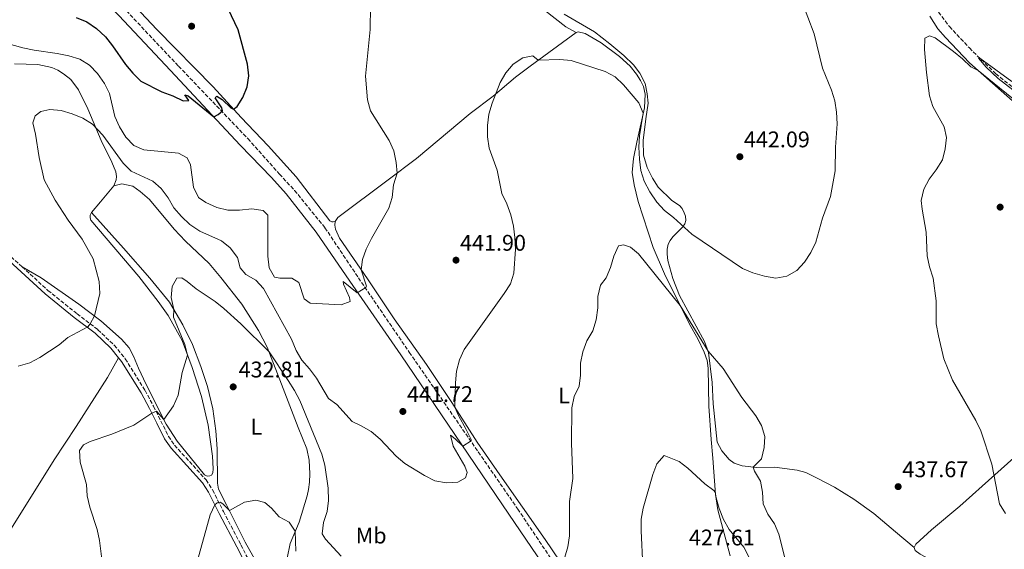
# Model space of a CAD drawing. Units: metres. Extents: x 570183 to 573631, y 4703338 to 4705688.
# Drawn here: x 572608 to 573043, y 4704083 to 4704317 of the extents above; entities that cross this region are included whole.
import ezdxf
from ezdxf.enums import TextEntityAlignment as Align

# ---------------------------------------------------------------- set-up
doc = ezdxf.new("R2010")
doc.units = ezdxf.units.M
doc.header["$MEASUREMENT"] = 0
doc.linetypes.add('DGN Style 3', pattern=[2.435890702152634, 1.739921930109024, -0.6959687720436097])
for name, color, linetype, lineweight in [('Acequia sin especificar', 4, 'Continuous', 0), ('Camino', 7, 'DGN Style 3', 0), ('Cota de punto acotado terreno', 7, 'Continuous', 0), ('Curva de nivel directora', 30, 'Continuous', 30), ('Curva de nivel intermedia', 30, 'Continuous', 0), ('Etiqueta de uso rústico', 92, 'Continuous', 0), ('Línea de cambio de uso (parcela vista)', 92, 'Continuous', 0), ('Margen derecho', 7, 'Continuous', 0), ('Punto acotado terreno (símbolo)', 7, 'Continuous', 0), ('Vaguada', 142, 'DGN Style 3', 13)]:
    doc.layers.add(name, color=color, linetype=linetype, lineweight=lineweight)
doc.styles.add('Style-Arial', font='arial.ttf')

# ---------------------------------------------------------------- blocks, each defined once
blk = doc.blocks.new('5PATER')
at = {"layer": 'Acequia sin especificar', "linetype": 'Continuous', "lineweight": 0}
h = blk.add_hatch(color=51, dxfattribs=at)
edge = h.paths.add_edge_path()
edge.add_ellipse((0, 0), major_axis=(-0.1095731443231308, -0.1110710700762829), ratio=0.9994222409660317, start_angle=0, end_angle=360)

msp = doc.modelspace()

# ---------------------------------------------------------------- linework, layer by layer
at = {"layer": 'Camino', "color": 7, "linetype": 'DGN Style 3', "lineweight": 0}
for points in [[(572522.8700000012, 4704460.369999999, 463.2400000000054), (572524.9600000011, 4704458.270000001, 463.0000000000001), (572544.260000002, 4704437.270000001, 460.8300000000018), (572611.4400000002, 4704366.540000003, 455.8399999999966), (572655.4100000006, 4704321.100000001, 452.570000000007), (572678.48, 4704296.630000001, 451.3999999999942), (572709.1299999988, 4704264.59, 449.1399999999995), (572723.100000001, 4704248.930000001, 448.3399999999965), (572729.7399999973, 4704241.730000001, 447.8099999999977), (572743.1799999995, 4704225.220000002, 446.7299999999959), (572757.980000001, 4704203.100000001, 445.4100000000035), (572780.469999999, 4704170.170000001, 442.7899999999936), (572828.4200000004, 4704100.910000003, 437.9199999999983), (572871.0599999987, 4704037.11, 432.4199999999983), (572890.2899999979, 4704008.949999999, 429.5399999999935), (572915.730000001, 4703972.830000001, 426.7799999999989), (572926.1799999983, 4703959.380000002, 425.8099999999976), (572930.9200000013, 4703954.180000001, 425.3800000000048), (572936.600000001, 4703947.960000004, 424.8600000000006), (572948.0599999984, 4703937.140000002, 423.729999999996), (572960.2100000011, 4703927.28, 422.449999999997)], [(572609.3399999992, 4704207.940000001, 443.1000000000058), (572597.7899999977, 4704218.490000002, 444.2599999999947), (572587.489999998, 4704229.040000001, 444.8699999999953), (572574.4200000011, 4704242.57, 444.9499999999971), (572562.8000000004, 4704255.550000001, 445.8500000000058), (572555.8400000001, 4704262.550000001, 446.3899999999995)], [(572609.3399999992, 4704207.940000001, 443.1000000000058), (572620.7499999999, 4704197.520000001, 441.9600000000065), (572633.6299999988, 4704187.16, 440.6600000000037), (572642.8700000013, 4704180.130000001, 439.6100000000007), (572650.0500000007, 4704173.310000001, 439.0700000000071), (572654.949999998, 4704167.340000001, 438.5599999999978), (572663.6999999988, 4704153.32, 436.2700000000041), (572667.4400000004, 4704146.300000002, 435.3699999999956), (572670.6799999992, 4704139.790000003, 434.1999999999972), (572674.0399999986, 4704132.990000002, 433.479999999996), (572676.73, 4704129.11, 433.2299999999959), (572690.6499999983, 4704113.740000002, 430.8600000000007), (572693.5199999983, 4704109.32, 430.6199999999953), (572698.2800000014, 4704099.880000001, 429.570000000007), (572706.0599999976, 4704085.070000002, 429.3800000000046), (572712.98, 4704071.4, 428.4100000000035)]]:
    msp.add_polyline3d(points, dxfattribs=at)
at = {"layer": 'Curva de nivel directora', "color": 30, "linetype": 'Continuous', "lineweight": 30, "elevation": 450, "flags": 128}
msp.add_lwpolyline([(572633.26, 4704318.140000002), (572637.9400000006, 4704316.180000001), (572642.1499999993, 4704313.250000002), (572646.1799999994, 4704309.600000001), (572649.3400000001, 4704305.609999999), (572655.0700000009, 4704297.359999999), (572658.2499999994, 4704293.470000003), (572661.8500000002, 4704290.000000001), (572671.0300000003, 4704285.260000001), (572675.9599999987, 4704283.500000001), (572680.4800000004, 4704281.26), (572683.0499999986, 4704281.390000002), (572681.3200000009, 4704283.900000001), (572682.7000000001, 4704283.480000001), (572694.0599999992, 4704274.240000002), (572695.9300000002, 4704275.250000001), (572697.9699999986, 4704276.920000001), (572697.6499999989, 4704278.160000001), (572694.6299999993, 4704282.680000001), (572695.3499999989, 4704283.289999999), (572697.7000000003, 4704281.86), (572701.519999998, 4704278.26), (572702.7699999998, 4704277.58), (572704.3999999992, 4704278.810000001), (572706.8899999993, 4704282.84), (572708.8200000003, 4704287.470000001), (572709.4899999986, 4704292.42), (572708.9500000001, 4704297.520000001), (572704.759999999, 4704312.630000004), (572700.480000001, 4704321.930000001)], dxfattribs=at)
at = {"layer": 'Curva de nivel intermedia', "color": 30, "linetype": 'Continuous', "lineweight": 0, "flags": 128}
for points, elevation in [([(572801.3800000014, 4704161.850000001), (572802.5999999996, 4704166.890000001), (572804.7200000008, 4704171.42), (572822.4500000002, 4704196.220000001), (572825.1300000002, 4704200.449999998), (572826.6800000014, 4704205.199999998), (572827.3699999999, 4704215.679999999), (572827.1700000009, 4704220.930000001), (572826.5800000008, 4704225.9), (572825.28, 4704230.95), (572823.540000001, 4704235.749999999), (572821.4199999998, 4704240.279999999), (572819.2800000008, 4704250.699999998), (572815.8400000008, 4704260.430000001), (572815.0700000019, 4704265.380000001), (572814.9800000002, 4704270.380000001), (572815.690000001, 4704275.430000001), (572817.0600000012, 4704280.26), (572820.5800000017, 4704289.34), (572823.1000000007, 4704293.720000001), (572826.4199999999, 4704297.46), (572830.6399999999, 4704300.27), (572835.0499999999, 4704301.180000001), (572837.4700000007, 4704299.230000001), (572846.9299999999, 4704299.579999999), (572851.9700000002, 4704299.050000002), (572867.1000000002, 4704294.259999999), (572871.5300000004, 4704291.949999998), (572875.1400000001, 4704288.369999999), (572881.990000001, 4704280.48), (572883.8100000004, 4704275.91), (572882.2400000013, 4704265.820000002), (572881.9200000018, 4704260.83), (572882.1500000019, 4704255.529999998), (572882.8499999993, 4704250.529999998), (572884.2300000007, 4704245.729999999), (572886.7499999997, 4704241.02), (572889.8800000012, 4704236.58), (572893.2100000016, 4704232.850000001), (572897.2200000016, 4704229.689999999), (572905.3799999999, 4704222.38), (572927.6800000003, 4704207.25), (572932.3099999994, 4704205.359999999), (572937.4000000011, 4704203.779999999), (572942.4900000006, 4704202.890000001), (572947.4000000014, 4704203.759999999), (572951.7100000008, 4704206.359999998), (572955.1900000009, 4704209.99), (572957.8900000011, 4704214.199999999), (572960.1300000007, 4704218.9), (572963.1100000001, 4704229.449999998), (572966.5999999993, 4704239.05), (572968.6700000013, 4704250.34), (572968.8600000013, 4704260.859999998), (572969.6100000001, 4704271.09), (572969.3399999996, 4704276.220000002), (572968.5999999997, 4704281.34), (572967.0100000006, 4704286.080000001), (572963.0900000001, 4704295.73), (572959.3500000006, 4704310.86), (572953.85, 4704325.689999998)], 440), ([(572609.7100000002, 4704304.769999999), (572614.5899999996, 4704303.720000001), (572624.8400000001, 4704302.289999999), (572630.0100000001, 4704301.249999999), (572634.8200000002, 4704299.710000001), (572639.0900000016, 4704297.109999999), (572642.6100000021, 4704293.41), (572645.7800000015, 4704288.990000002), (572647.9200000007, 4704284.470000002), (572650.3400000012, 4704274.359999999), (572652.3100000005, 4704269.76), (572655.1600000004, 4704265.189999999), (572658.6699999997, 4704261.63), (572663.0800000018, 4704259.609999999), (572678.5200000004, 4704258.199999999), (572682.2999999999, 4704256.039999997), (572683.8100000009, 4704253.060000001), (572685.1200000007, 4704243.099999998), (572687.3100000012, 4704238.61), (572690.6000000014, 4704236.300000001), (572695.3900000014, 4704234.220000001), (572700.2400000017, 4704233.02), (572705.3800000004, 4704233.029999998), (572710.8000000007, 4704233.55), (572715.8099999997, 4704232.77), (572717.8700000006, 4704230.699999999), (572717.9700000011, 4704212.630000001), (572718.5900000003, 4704207.480000001), (572720.8900000004, 4704203.359999998), (572723.2000000015, 4704202.859999998), (572728.500000001, 4704202.9), (572731.57, 4704201.07), (572734.0600000002, 4704193.73), (572736.5800000012, 4704191.869999998), (572750.3200000009, 4704191.180000001), (572754.3900000012, 4704192.659999999), (572754.0899999995, 4704194.36), (572751.3800000004, 4704200.259999999), (572751.2999999999, 4704201.42), (572757.3700000007, 4704196.52), (572761.28, 4704198.759999999), (572761.4900000001, 4704199.349999999), (572759.2300000003, 4704206.58), (572759.7199999999, 4704211.119999999), (572761.4200000009, 4704215.82), (572763.7200000008, 4704220.449999999), (572771.3700000019, 4704233.829999999), (572772.9100000019, 4704238.59), (572773.5199999999, 4704244.119999999), (572775.1100000013, 4704249.359999998), (572774.7100000012, 4704254.02), (572773.6600000008, 4704259.16), (572771.5900000009, 4704263.710000001), (572763.3699999999, 4704276.890000001), (572761.9200000016, 4704281.669999998), (572761.1400000014, 4704292.21), (572763.1300000007, 4704312.810000001), (572763.2699999993, 4704323.149999999)], 445), ([(572599.52, 4704307.579999999), (572609.7100000002, 4704304.769999999)], 445), ([(573043.9299999998, 4704098.969999999), (573041.2800000012, 4704103.210000002), (573037.9599999997, 4704120.74), (573033.0199999999, 4704135.519999999), (573030.8499999996, 4704140.029999999), (573020.5000000007, 4704157.899999999), (573016.7400000012, 4704167.210000002), (573014.3000000003, 4704177.399999999), (573013.3100000002, 4704182.679999999), (573013.3200000012, 4704192.920000001), (573011.9600000001, 4704202.99), (573010.42, 4704207.91), (573009.4200000009, 4704212.81), (573008.8600000021, 4704223.259999999), (573007.1200000009, 4704233.349999999), (573006.7300000021, 4704237.309999999), (573007.8200000006, 4704242.329999999), (573010.190000002, 4704246.730000001), (573013.3600000015, 4704250.84), (573016.0900000007, 4704255.159999999), (573017.2700000008, 4704260.029999999), (573017.9200000013, 4704265.039999999), (573016.8200000017, 4704269.75), (573011.930000001, 4704278.74), (573010.4300000012, 4704283.51), (573009.0900000001, 4704293.890000001), (573008.2000000004, 4704303.980000001), (573008.3900000005, 4704308.970000001), (573010.3200000017, 4704309.970000001), (573012.8300000017, 4704309.159999999), (573020.9500000001, 4704303.130000001), (573024.970000001, 4704299.9), (573028.63, 4704296.349999999), (573031.9500000015, 4704294.769999999), (573053.900000001, 4704276.930000001)], 435.0000000000001), ([(573061.5000000006, 4704275.09), (573040.6900000012, 4704291.230000001), (573035.5099999999, 4704296.13), (573032.1200000015, 4704300.220000001), (573032.66, 4704300.12), (573046.8400000001, 4704289.78)], 435.0000000000001), ([(572607.6000000001, 4704164.04), (572612.7700000001, 4704165.499999999), (572617.2000000003, 4704167.819999999), (572625.7200000008, 4704173.42), (572629.5300000019, 4704176.680000001), (572638.400000001, 4704181.49), (572639.4800000006, 4704182.71), (572641.270000001, 4704186.269999999), (572643.6300000013, 4704196.170000001), (572643.4300000002, 4704201.42), (572640.6800000009, 4704211.439999999), (572635.8399999995, 4704220.199999998), (572629.7300000007, 4704228.529999999), (572623.9700000007, 4704237.42), (572619.0399999998, 4704246.34), (572616.9200000009, 4704256.300000002), (572615.3200000004, 4704266.569999999), (572614.0800000001, 4704271.59), (572615.05, 4704274.659999999), (572617.6300000016, 4704276.63), (572621.6100000002, 4704277.439999999), (572626.6100000005, 4704276.970000001), (572631.4200000005, 4704275.600000001), (572636.1400000012, 4704273.66), (572640.4000000014, 4704271.050000002), (572644.9500000001, 4704266.08), (572653.9800000002, 4704253.680000001), (572657.5699999998, 4704250.199999999), (572667.0500000014, 4704245.800000001), (572670.7999999999, 4704242.49), (572673.8300000008, 4704238.369999998), (572676.4500000004, 4704233.999999999), (572679.7300000016, 4704230.230000001), (572683.5100000014, 4704226.649999999), (572687.8299999997, 4704223.659999999), (572697.4000000008, 4704219.479999999), (572701.3200000012, 4704216.380000001), (572704.5399999999, 4704212), (572705.7200000001, 4704207.529999999), (572708.2800000017, 4704204.619999999), (572712.6200000001, 4704202.099999998), (572715.9700000007, 4704198.390000001), (572728.3300000012, 4704175.929999999), (572730.4900000005, 4704171.029999999), (572733.0200000006, 4704166.710000001), (572736.3900000014, 4704162.899999999), (572739.4600000002, 4704158.67), (572744.770000001, 4704149.679999999), (572748.3700000019, 4704147.119999999), (572755.2400000006, 4704139.550000001), (572759.2400000015, 4704137.640000001), (572763.550000001, 4704135.099999999), (572767.5800000011, 4704131.759999999), (572774.7000000001, 4704124.279999998), (572778.4400000017, 4704120.960000001), (572787.2500000006, 4704115.670000001), (572791.7800000013, 4704113.390000001), (572796.9500000012, 4704112.49), (572801.9400000002, 4704112.760000001), (572805.36, 4704114.759999999), (572806.0100000005, 4704117.079999999), (572805.0100000014, 4704119.88), (572799.8500000003, 4704128.65), (572798.6100000021, 4704133.51), (572800.7800000003, 4704131.88), (572804.0700000003, 4704128.730000001), (572807.8000000009, 4704131.050000001), (572807.820000001, 4704131.560000001), (572805.6500000006, 4704136.06), (572802.2199999996, 4704142.31), (572800.5800000012, 4704145.970000001), (572800.8200000004, 4704156.659999999), (572801.3800000014, 4704161.850000001)], 440), ([(572848.2100000007, 4704076.069999999), (572850.5599999998, 4704084.140000001), (572851.2599999994, 4704089.09), (572851.2100000003, 4704104.26), (572852.7300000002, 4704114.470000001), (572852.1800000004, 4704129.980000001), (572852.3400000012, 4704145.619999999), (572853.3200000003, 4704150.57), (572855.530000001, 4704155.170000001), (572856.1900000003, 4704160.119999999), (572856.1900000003, 4704165.430000001), (572857.1500000014, 4704170.34), (572858.9800000021, 4704175.199999998), (572861.6200000017, 4704179.659999999), (572863.0099999999, 4704184.46), (572863.8100000002, 4704189.789999999), (572863.8500000002, 4704194.890000001), (572864.9200000009, 4704199.77), (572867.4400000023, 4704203.050000001), (572869.4400000004, 4704207.63), (572870.8200000018, 4704212.720000001), (572872.9699999997, 4704217.230000001), (572875.0700000009, 4704217.669999998), (572878.3099999996, 4704216.58)], 435.0000000000001), ([(572878.3099999996, 4704216.58), (572881.7200000006, 4704213.67), (572900.2200000011, 4704190.810000001), (572912.5400000014, 4704170.600000001), (572919.1300000007, 4704163.060000001), (572927.4299999999, 4704150.26), (572933.6600000017, 4704142.109999998), (572936.1300000015, 4704137.759999999), (572937.5900000011, 4704132.890000001), (572937.2699999993, 4704128.029999998), (572936.1300000015, 4704123.149999999), (572932.4300000002, 4704119.470000001), (572933.0100000012, 4704117.579999999), (572935.6300000009, 4704113.199999998), (572936.5499999995, 4704108.289999997), (572936.9400000006, 4704103.199999998), (572938.9400000012, 4704098.619999998), (572941.9000000005, 4704094.349999999), (572943.8499999996, 4704089.749999999), (572947.6699999997, 4704074.63)], 435.0000000000001), ([(572645.4300000007, 4704071.619999999), (572643.5199999996, 4704087.009999999), (572642.4800000002, 4704091.92), (572639.2000000011, 4704101.689999999), (572638.1500000006, 4704106.75), (572637.7599999994, 4704111.739999998), (572634.9400000009, 4704121.660000001), (572634.7500000009, 4704126.8), (572636.4100000017, 4704129.31), (572639.4300000013, 4704130.710000001), (572649.0500000016, 4704133.919999998), (572658.7099999998, 4704137.98), (572666.6800000004, 4704143.319999999), (572668.680000001, 4704144.100000001), (572671.9700000011, 4704140.409999999), (572676.2400000005, 4704146.480000001), (572678.2699999999, 4704151.259999999), (572680.0300000012, 4704161.279999999), (572682.500000001, 4704168.850000001), (572681.2600000006, 4704173.680000001), (572676.2300000014, 4704185.63), (572676.35, 4704189.149999999), (572675.2600000014, 4704194.329999999), (572675.61, 4704199.32), (572677.6600000019, 4704202.909999999), (572679.8800000014, 4704203.07), (572682.3100000012, 4704201.449999998), (572686.2899999997, 4704198.289999999), (572694.6400000004, 4704192.640000002), (572698.5400000007, 4704189.51), (572706.050000001, 4704182.699999999), (572718.4900000021, 4704170.380000001), (572726.8700000016, 4704157.720000001), (572729.7700000008, 4704153.239999999), (572732.110000001, 4704148.82), (572741.7699999991, 4704125.179999999), (572743.0900000001, 4704120.359999999), (572744.6500000003, 4704110.13), (572744.7900000011, 4704104.73), (572744.1600000008, 4704099.77), (572742.5899999995, 4704094.91), (572741.9600000014, 4704089.939999999), (572743.4500000001, 4704087.619999999), (572750.3900000004, 4704080.130000001)], 435.0000000000001), ([(572883.7400000012, 4704075.67), (572882.8800000006, 4704091.32), (572883.0000000013, 4704096.390000001), (572883.8100000004, 4704101.32), (572888.0999999997, 4704116.130000001), (572889.85, 4704120.81), (572893.1199999999, 4704124.54), (572899.6800000002, 4704121.980000001), (572903.6500000021, 4704118.930000001), (572911.0400000017, 4704112.039999999), (572915.0899999995, 4704109.109999998), (572915.7100000009, 4704108.350000001), (572916.0700000008, 4704105.869999999), (572917.4600000011, 4704101.07), (572919.3099999996, 4704096.26), (572921.8200000019, 4704091.929999999), (572928.3799999999, 4704084.060000001), (572930.7300000014, 4704079.51)], 430), ([(572686.1199999999, 4704075.5), (572692.4299999997, 4704098.29), (572694.5800000001, 4704102.769999999), (572695.520000001, 4704103.58), (572696.7999999997, 4704103.9), (572698.0300000011, 4704103.210000002), (572700.9300000002, 4704100.279999999), (572707.6900000017, 4704103.96), (572712.6, 4704104.81), (572716.61, 4704103.789999999), (572719.5899999995, 4704101.289999999), (572722.9600000001, 4704097.519999999), (572727.3800000013, 4704095.08), (572730.0000000009, 4704091.07), (572730.2500000013, 4704082.310000001)], 430)]:
    msp.add_lwpolyline(points, dxfattribs=dict(at, elevation=elevation))
at = {"layer": 'Línea de cambio de uso (parcela vista)', "color": 92, "linetype": 'Continuous', "lineweight": 0, "extrusion": (0.7214649957083565, -0.5960297295063052, 0.3524724407839314), "elevation": -2390567.866340281, "flags": 128}
msp.add_lwpolyline([(3991424.390747396, 900863.0018136315), (3991415.16669421, 900862.8735841443), (3991408.959779071, 900863.1193573279)], dxfattribs=at)
at = {"layer": 'Línea de cambio de uso (parcela vista)', "color": 92, "linetype": 'Continuous', "lineweight": 0}
for points in [[(572763.9100000003, 4704396.609999999, 447.2100000000065), (572768.7699999996, 4704388.26, 447.0200000000041), (572778.8300000001, 4704373.460000001, 445.7700000000041), (572786.6100000005, 4704362.970000001, 444.9900000000052), (572792.9800000004, 4704356.730000001, 444.2899999999936), (572800.8399999999, 4704349.17, 443.9400000000023), (572809.2400000002, 4704342.82, 443.5099999999948), (572817.4600000001, 4704337.119999999, 443.0800000000018), (572825.4400000004, 4704332.119999999, 442.8099999999977), (572832.5099999999, 4704326.960000001, 442.1100000000006), (572840.1699999999, 4704321.42, 441.7599999999948), (572849.6399999997, 4704314.050000001, 441.4900000000052), (572854.1600000003, 4704311.539999999, 441.2200000000012)], [(572747.7100000001, 4704228.039999999, 446.8600000000006), (572746.8099999996, 4704227.789999999, 446.9799999999959), (572746.1900000004, 4704227.859999999, 447.0200000000041), (572745.3600000005, 4704228.26, 447.0899999999965), (572730.5199999996, 4704247.710000001, 448.1000000000058), (572718.0700000003, 4704261.42, 449.0399999999936), (572706.0800000001, 4704273.9, 449.7799999999989), (572693.8499999996, 4704287.52, 450.6000000000058), (572668.9400000004, 4704312.850000001, 451.8800000000047), (572638.5300000003, 4704345.199999999, 454.679999999993), (572626.2999999998, 4704357.359999999, 455.2700000000041), (572614.3700000001, 4704369.600000001, 455.5399999999936), (572601.8099999996, 4704382.24, 456.3600000000006)], [(573003.6699999999, 4704083.859999999, 437.070000000007), (572995.3700000001, 4704090.82, 437.3000000000029), (572985.7300000004, 4704098.99, 438.0399999999936), (572977.0099999999, 4704105.279999999, 438.1600000000035), (572968.4699999997, 4704110.630000001, 438.3099999999977), (572960.8099999996, 4704114.52, 437.8800000000047), (572955.7199999997, 4704117, 437.9199999999983), (572951.9199999999, 4704118.029999999, 437.6100000000006), (572941.9299999997, 4704119.480000001, 436.6199999999953), (572934.0300000003, 4704119.279999999, 435.3399999999965), (572927.6399999997, 4704120.039999999, 433.9799999999959), (572924.1100000005, 4704121.15, 433.5099999999948), (572921.7999999998, 4704122.84, 433.3899999999995), (572918.5499999998, 4704126.58, 433.4700000000012), (572916.5999999996, 4704130.4, 433.5099999999948), (572914.7100000001, 4704147.41, 434.0599999999977), (572914.2599999999, 4704156.890000001, 434.1699999999983), (572912.7400000002, 4704170.039999999, 434.9499999999971), (572910.9699999997, 4704174.9, 435.3800000000047), (572899.9500000002, 4704195.33, 435.8800000000047), (572896.9000000004, 4704202.730000001, 436.2700000000041), (572894.79, 4704210.75, 436.9400000000023), (572894.5, 4704213.539999999, 436.8999999999942), (572894.4800000004, 4704215.810000001, 437.2100000000065), (572894.8700000001, 4704217.890000001, 437.5200000000041), (572895.7100000001, 4704219.600000001, 438.0299999999989), (572896.9600000001, 4704221.17, 438.4900000000052), (572901.29, 4704225.42, 439.8500000000058), (572902.3200000003, 4704226.92, 440.6300000000047), (572902.7000000002, 4704228.369999999, 440.8300000000018), (572902.5300000003, 4704230.390000001, 440.9100000000035), (572902.0099999999, 4704231.83, 441.2599999999948), (572901.04, 4704233.66, 441.4100000000035), (572899.8399999999, 4704235.02, 441.679999999993), (572896.5099999999, 4704237.300000001, 441.8399999999965), (572890.4600000001, 4704243.140000001, 441.8000000000029), (572887.8899999997, 4704247.100000001, 441.7200000000012), (572885.6500000004, 4704251.810000001, 441.4499999999971), (572883.9199999999, 4704257.359999999, 441.2899999999936), (572883.7699999996, 4704263.74, 440.9799999999959), (572885.0300000003, 4704273.350000001, 440.8300000000018), (572885.9900000002, 4704280.33, 441.2200000000012), (572885.6399999997, 4704284.460000001, 441.1399999999995), (572884.6600000003, 4704288.980000001, 441.3699999999953), (572882.3700000001, 4704293.529999999, 441.3300000000018), (572879.4900000002, 4704297.189999999, 441.679999999993), (572875.29, 4704301.369999999, 441.9600000000065), (572869.1100000005, 4704306.529999999, 442.3500000000058), (572862.2800000003, 4704311.75, 442.4199999999983), (572848.8700000001, 4704319.66, 442.7299999999959)], [(573010.4800000004, 4704318.77, 435.6399999999995), (573014.0700000003, 4704313.130000001, 435.7200000000012), (573017.4800000004, 4704309.220000001, 435.5599999999977), (573028.1399999997, 4704298.15, 435.0899999999965), (573048.4699999997, 4704280.119999999, 434.5899999999965)], [(572922.3399999999, 4704080.24, 428.3000000000029), (572916.8799999999, 4704100.529999999, 429.5800000000018), (572915.7800000003, 4704107.279999999, 429.929999999993), (572914.6500000004, 4704123.32, 430.9799999999959), (572913.8399999999, 4704131.58, 431.8399999999965), (572912.8799999999, 4704146.430000001, 432.6499999999942), (572912.5, 4704163.09, 433.9400000000023), (572912.0599999996, 4704166.59, 434.1300000000047), (572910.8300000001, 4704170.25, 434.1699999999983), (572907.9600000001, 4704176.16, 434.4400000000023), (572904.29, 4704182.600000001, 434.7599999999948), (572893.2400000002, 4704204.890000001, 435.4199999999983), (572888.3200000003, 4704216.49, 435.5), (572881.6100000005, 4704236.74, 437.0500000000029), (572879.8300000001, 4704244.119999999, 437.320000000007), (572878.9800000004, 4704249.57, 437.75), (572879.5800000001, 4704255.850000001, 437.9900000000052), (572881.0199999996, 4704263.07, 439.0399999999936), (572884.4100000003, 4704278.189999999, 440.1999999999971), (572884.75, 4704284.24, 440.9400000000023), (572884.0300000003, 4704287.58, 441.0200000000041), (572882.6799999997, 4704290.300000001, 441.1399999999995), (572880.8899999997, 4704293.130000001, 441.1399999999995), (572878.1200000001, 4704296.58, 441.0200000000041), (572873.3399999999, 4704300.83, 440.9100000000035), (572865.2699999996, 4704306.91, 441.0599999999977), (572858.1900000004, 4704311.039999999, 441.3300000000018), (572855.0499999998, 4704311.83, 441.4100000000035), (572854.1600000003, 4704311.539999999, 441.2200000000012)], [(572747.7100000001, 4704228.039999999, 446.8600000000006), (572748.9199999999, 4704229.800000001, 446.8600000000006), (572771.1100000005, 4704246.359999999, 445.4600000000065), (572783.6799999997, 4704255.779999999, 444.0200000000041), (572807.3600000005, 4704275.640000001, 441.0200000000041), (572817.5099999999, 4704283.4, 440.0500000000029), (572827.3600000005, 4704291.689999999, 439.6999999999971), (572833.8700000001, 4704296.57, 439.7400000000052), (572854.1600000003, 4704311.539999999, 441.2200000000012)], [(572605.9199999999, 4704297.619999999, 442.070000000007), (572616.3399999999, 4704297.289999999, 442.6600000000035), (572622.5199999996, 4704296.060000001, 442.6999999999971), (572625.1900000004, 4704294.82, 442.6600000000035), (572627.5800000001, 4704293.230000001, 442.6199999999953), (572630.8899999997, 4704290.699999999, 442.3399999999965), (572634.2999999998, 4704286.189999999, 441.8399999999965), (572638.4500000002, 4704277.710000001, 440.6300000000047), (572644.2999999998, 4704263.699999999, 439.5), (572649.0199999996, 4704254.15, 439), (572650.7699999996, 4704249.980000001, 438.6499999999942), (572651.1200000001, 4704247.869999999, 438.5299999999989), (572650.9299999997, 4704246.4, 438.4900000000052), (572649.8099999996, 4704243.779999999, 438.3000000000029)], [(572649.8099999996, 4704243.779999999, 438.3000000000029), (572653.3899999997, 4704244.689999999, 438.2599999999948), (572658.3300000001, 4704243.529999999, 438.3399999999965), (572661.4400000004, 4704241.25, 438.6100000000006), (572665.7100000001, 4704237.67, 438.3399999999965), (572676.5199999996, 4704224.65, 437.5200000000041), (572681.4800000004, 4704219.350000001, 437.1699999999983), (572692.0099999999, 4704209.369999999, 436.5500000000029), (572697.2000000002, 4704203.27, 436.429999999993), (572706.4199999999, 4704191.5, 436.0800000000018), (572713.7800000003, 4704179.75, 435.6499999999942), (572717.6699999999, 4704172.51, 435.1499999999942), (572724.0499999998, 4704156.02, 434.0200000000041), (572731.4000000004, 4704136.980000001, 433.7400000000052), (572735.1799999997, 4704127.550000001, 433.2400000000052), (572736.1500000004, 4704122.57, 432.929999999993), (572736.5, 4704116.51, 432.5), (572736.3899999997, 4704112.83, 432.1900000000023), (572735.9500000002, 4704109.600000001, 431.7200000000012), (572735.3399999999, 4704106.680000001, 431.3699999999953), (572731.7199999997, 4704095.15, 430.320000000007), (572727.75, 4704085.710000001, 429.5800000000018), (572726.5, 4704079.119999999, 429.0299999999989)], [(572639.9500000002, 4704231.91, 438.4100000000035), (572639.4299999997, 4704230.699999999, 438.4499999999971), (572639.3499999996, 4704229.640000001, 438.3399999999965), (572639.7300000004, 4704228.57, 438.3399999999965), (572660.9500000002, 4704203.630000001, 437.1300000000047), (572669.4600000001, 4704192.67, 436.7400000000052), (572673.9600000001, 4704186.390000001, 436.1999999999971), (572680.0099999999, 4704175.430000001, 435.5299999999989), (572684.54, 4704163.449999999, 434.5599999999977), (572688.6100000005, 4704150.67, 433.8999999999942), (572691.5199999996, 4704137.91, 432.6199999999953), (572693.5199999996, 4704124.310000001, 431.7599999999948), (572693.7599999999, 4704118.65, 431.4100000000035), (572693.5800000001, 4704116.930000001, 431.3699999999953), (572693.0599999996, 4704115.850000001, 431.3300000000018), (572692.2599999999, 4704115.539999999, 431.3300000000018), (572691.1699999999, 4704115.5, 431.3699999999953), (572689.9699999997, 4704116.039999999, 431.3699999999953), (572677.8899999997, 4704130.83, 433.5500000000029), (572672.9600000001, 4704138.460000001, 434.7899999999936), (572664.1699999999, 4704155.890000001, 436.6199999999953), (572660.75, 4704163.119999999, 437.320000000007), (572658.6200000001, 4704168.49, 438.0200000000041), (572656.6100000005, 4704172.210000001, 438.2599999999948), (572653.2300000004, 4704175.92, 438.8000000000029), (572644.1399999997, 4704184.08, 439.6199999999953), (572634.4199999999, 4704191.480000001, 440.8999999999942), (572617.8099999996, 4704203.100000001, 442.5399999999936), (572609.3399999999, 4704207.939999999, 443.1000000000058)], [(572680.4400000004, 4704182.369999999, 434.6000000000058), (572674.4600000001, 4704192.27, 435.179999999993), (572665.75, 4704202.880000001, 435.8800000000047), (572654.1600000003, 4704216.220000001, 436.7400000000052), (572639.9500000002, 4704231.91, 438.4100000000035)], [(572747.7100000001, 4704228.039999999, 446.8600000000006), (572747.5499999998, 4704226.380000001, 446.6699999999983), (572747.9000000004, 4704224.619999999, 446.5099999999948), (572749.6100000005, 4704220.600000001, 446.2799999999989), (572761.9299999997, 4704202.65, 444.6399999999995), (572773.8499999996, 4704184.930000001, 443.3999999999942), (572788.0300000003, 4704164.74, 441.2200000000012), (572799.2800000003, 4704148, 440.1699999999983), (572810.5, 4704130.439999999, 438.7299999999959), (572820.5499999998, 4704115.99, 438.4100000000035), (572840.5, 4704087.42, 436.1199999999953), (572856.5999999996, 4704063.720000001, 433.7799999999989)], [(573003.6699999999, 4704083.859999999, 437.070000000007), (573004.3200000003, 4704085.350000001, 437.070000000007), (573011.29, 4704091.77, 437.3000000000029), (573023.75, 4704102.220000001, 436.75), (573054.6900000004, 4704129.82, 433.1999999999971), (573073.9500000002, 4704145.850000001, 430.7100000000065), (573099.6500000004, 4704167.539999999, 429.4199999999983), (573119.2699999996, 4704186.109999999, 429.320000000007)], [(572725.5599999996, 4704054.730000001, 427.4900000000052), (572707.8700000001, 4704086.189999999, 428.9700000000012), (572699.7100000001, 4704102.77, 430.179999999993), (572696.1200000001, 4704109.640000001, 430.9600000000065), (572695.6900000004, 4704112.310000001, 431.25), (572695.5899999999, 4704127.539999999, 431.3300000000018), (572695.0099999999, 4704135.4, 431.8399999999965), (572693.6799999997, 4704145.140000001, 432.4199999999983), (572691.3099999996, 4704155.08, 432.929999999993), (572688.3700000001, 4704163.850000001, 433.429999999993), (572684.6299999999, 4704173.680000001, 434.0899999999965), (572680.4400000004, 4704182.369999999, 434.6000000000058)], [(572559.4199999999, 4704020.33, 443.0200000000041), (572578.4000000004, 4704050.890000001, 442.2400000000052), (572599.4000000004, 4704084.140000001, 440.0599999999977), (572623.5, 4704122.619999999, 435.929999999993), (572633.1699999999, 4704137.380000001, 435.5500000000029), (572647.1200000001, 4704159.09, 437.8000000000029), (572652, 4704167.779999999, 438.6999999999971)], [(573123.4299999997, 4704020.4, 430.3600000000006), (573123.1500000004, 4704021.67, 430.6300000000047), (573122.3799999999, 4704022.460000001, 430.7100000000065), (573114.7599999999, 4704024.850000001, 431.4900000000052), (573106.3600000005, 4704028.74, 432.4199999999983), (573097.75, 4704034.350000001, 433.3999999999942), (573087.9000000004, 4704040.74, 433.9799999999959), (573077.4900000002, 4704047.17, 433.6699999999983), (573067.1200000001, 4704053.32, 434.4499999999971), (573039.1200000001, 4704064.34, 436.5200000000041), (573030.4299999997, 4704068.07, 436.7100000000065), (573006.3399999999, 4704081, 436.6399999999995), (573004.0199999996, 4704082.560000001, 436.8300000000018), (573003.6699999999, 4704083.859999999, 437.070000000007)]]:
    msp.add_polyline3d(points, dxfattribs=at)
at = {"layer": 'Margen derecho', "color": 7, "linetype": 'Continuous', "lineweight": 0}
for points in [[(572607.8700000006, 4704364.510000001, 455.8399999999966), (572652.0199999999, 4704319.020000001, 452.570000000007), (572674.9899999986, 4704294.65, 451.3999999999942), (572705.699999998, 4704261.779999999, 449.1399999999995), (572719.5799999982, 4704247.390000002, 448.3399999999965), (572726.0699999993, 4704240.130000002, 447.8099999999977), (572739.2999999992, 4704223.220000001, 446.7299999999959), (572754.199999999, 4704201.590000001, 445.4100000000035), (572776.7199999985, 4704169.050000001, 442.7899999999936), (572824.4599999996, 4704098.680000001, 437.9199999999983), (572867.0599999977, 4704036.100000001, 432.4199999999983), (572886.9200000018, 4704007.420000001, 429.5399999999935), (572911.9800000004, 4703970.12, 426.7799999999989), (572914.0700000003, 4703967.42, 426.5899999999966), (572922.64, 4703956.4, 425.8099999999976), (572931.0300000008, 4703947.189999999, 425.0599999999978), (572933.2899999984, 4703944.710000004, 424.8600000000006), (572945.010000002, 4703933.660000003, 423.729999999996), (572957.300000001, 4703923.690000001, 422.449999999997), (572996.9699999987, 4703894.28, 419.1199999999953), (573024.4400000013, 4703874.410000003, 416.4700000000012), (573039.3200000009, 4703864.160000001, 415.5399999999937)], [(572651.9999999999, 4704167.779999999, 438.6999999999972), (572648.5799999977, 4704171.95, 439.0700000000071), (572641.5700000004, 4704178.600000001, 439.6100000000007), (572632.3999999972, 4704185.58, 440.6600000000037), (572619.449999999, 4704196.000000001, 441.9600000000065), (572596.3900000007, 4704217.050000002, 444.2599999999947), (572586.0599999975, 4704227.640000002, 444.8699999999953), (572572.9499999981, 4704241.210000002, 444.9499999999971), (572561.3399999986, 4704254.180000001, 445.8500000000058), (572554.4400000009, 4704261.109999999, 446.3899999999995), (572543.6999999986, 4704271.02, 446.8699999999953), (572534.4899999974, 4704278.430000001, 447.270000000004), (572524.4699999993, 4704285.470000001, 447.6600000000037), (572520.2399999981, 4704288.130000004, 447.6600000000037), (572508.100000001, 4704293.980000002, 448.4900000000052)], [(572711.2099999997, 4704070.45, 428.4100000000035), (572704.2800000008, 4704084.15, 429.3800000000046), (572696.5, 4704098.970000002, 429.570000000007), (572691.7800000015, 4704108.320000002, 430.6199999999953), (572689.0599999991, 4704112.51, 430.8600000000007), (572675.1600000008, 4704127.860000002, 433.2299999999959), (572672.3099999987, 4704131.970000002, 433.479999999996), (572668.8900000011, 4704138.9, 434.1999999999972), (572665.6499999978, 4704145.390000002, 435.3699999999956), (572661.9699999987, 4704152.32, 436.2700000000041), (572653.3099999975, 4704166.17, 438.5599999999978), (572651.9999999999, 4704167.779999999, 438.6999999999972)]]:
    msp.add_polyline3d(points, dxfattribs=at)
at = {"layer": 'Vaguada', "color": 142, "linetype": 'DGN Style 3', "lineweight": 13}
msp.add_polyline3d([(573010.0800000001, 4704326.4, 436.0500000000029), (573019.1799999997, 4704314.130000001, 435.4700000000012), (573028.0199999996, 4704304.66, 435.1499999999942), (573039.7100000001, 4704293.24, 434.7599999999948), (573065.3799999999, 4704272.83, 434.0599999999977)], dxfattribs=at)

# ---------------------------------------------------------------- block references
at = {"layer": 'Punto acotado terreno (símbolo)', "color": 7, "linetype": 'Continuous', "lineweight": 0, "xscale": 10, "yscale": 10, "zscale": 10}
for p in [(572684.2600000001, 4704314.279999999, 450.7799999999993), (572926.5699999994, 4704256.59, 442.0899999999965), (573041.6099999998, 4704234.32, 431.8600000000006), (572801.1099999987, 4704210.880000004, 441.8999999999946), (572702.6299999988, 4704154.890000002, 432.8099999999977), (572777.6200000015, 4704144.03, 441.7200000000012), (572996.5500000007, 4704110.800000003, 437.6699999999987)]:
    msp.add_blockref('5PATER', p, dxfattribs=at)

# ---------------------------------------------------------------- texts
at = {"layer": 'Cota de punto acotado terreno', "color": 7, "linetype": 'Continuous', "lineweight": 0, "style": 'Style-Arial'}
for s, p in [('442.09', (572928.3500000014, 4704260.76, 442.0899999999965)), ('441.90', (572802.8900000006, 4704215.050000001, 441.8999999999942)), ('432.81', (572705.010000002, 4704159.060000001, 432.8099999999977)), ('441.72', (572779.4600000015, 4704148.199999998, 441.7200000000012)), ('437.67', (572998.3900000007, 4704114.970000001, 437.6699999999983)), ('427.61', (572904.0500000005, 4704084.810000001, 427.6100000000006))]:
    msp.add_text(s, height=7.000000000000002, dxfattribs=at).set_placement(p)
at = {"layer": 'Etiqueta de uso rústico', "color": 92, "linetype": 'Continuous', "lineweight": 0, "style": 'Style-Arial'}
for s, p in [('L', (572848.8414203781, 4704151.11001, 435.5399999999936)), ('L', (572712.8614203787, 4704137.270009999, 432.7400000000052)), ('Mb', (572763.5902462428, 4704089.180009999, 436.4499999999971))]:
    msp.add_text(s, height=7.000000000000002, dxfattribs=at).set_placement(p, align=Align.MIDDLE_CENTER)

doc.saveas('drawing.dxf')
